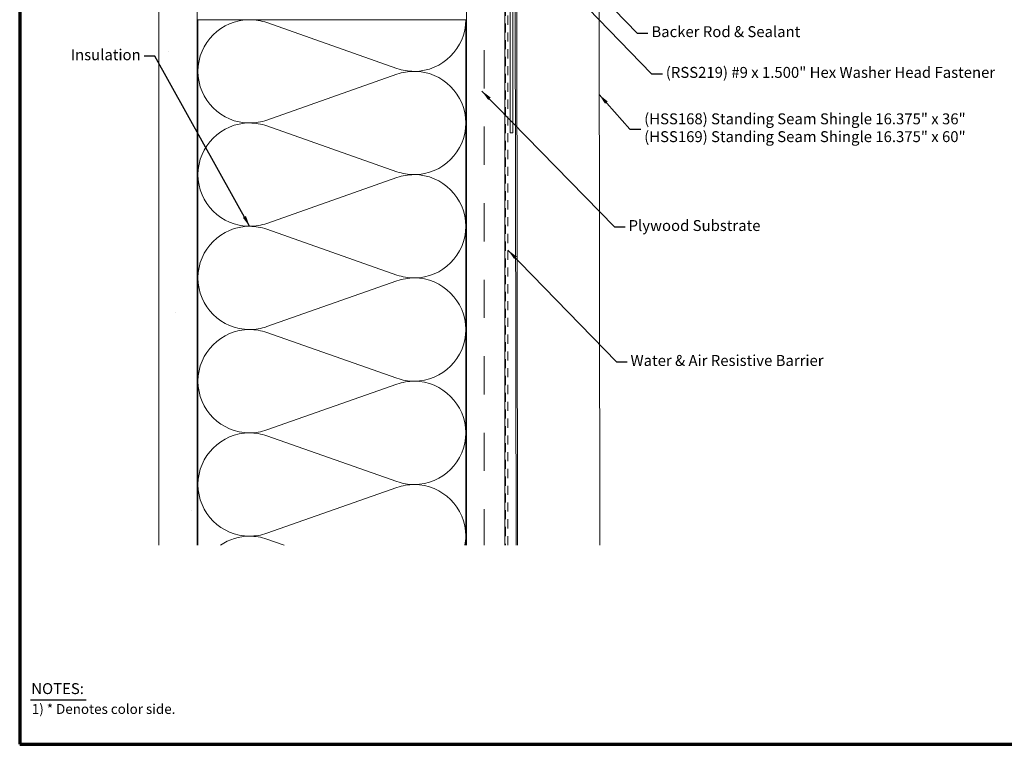
# Model space of a CAD drawing. Units: inches. Extents: x 0.4 to 23.9, y 0.4 to 15.3.
# Drawn here: x 0.4 to 13.3, y 0.4 to 9.9 of the extents above; entities that cross this region are included whole.
import ezdxf

# ---------------------------------------------------------------- set-up
doc = ezdxf.new("R2010")
doc.units = ezdxf.units.IN
doc.header["$LTSCALE"] = 1.428571
doc.header["$MEASUREMENT"] = 0
doc.linetypes.add('DASHED', pattern=[0.2067, 0.1654, -0.0413])
doc.layers.get('0').update_dxf_attribs({"lineweight": 13})
for name, color, linetype, lineweight in [('Border (ANSI)', 7, 'Continuous', 70), ('Hatch (ANSI)', 7, 'Continuous', 18), ('Hidden (ANSI)', 7, 'DASHED', 35), ('Symbol (ANSI)', 7, 'Continuous', 25), ('Visible (ANSI)', 7, 'Continuous', 50), ('Visible Narrow (ANSI)', 7, 'Continuous', 35)]:
    doc.layers.add(name, color=color, linetype=linetype, lineweight=lineweight)
doc.styles.add('Note Text (ANSI)', font='Cambria.ttf')
doc.styles.add('Note Text (ANSI) .09', font='Cambria.ttf')
doc.styles.add('Text Style108', font='cambriab.ttf')
doc.dimstyles.new('Default (ANSI)$7', dxfattribs={"dimscale": 1.428571, "dimtxt": 0.1, "dimasz": 0.098425, "dimexe": 0.125, "dimexo": 0.0625, "dimgap": 0.031496, "dimtad": 0, "dimtih": 1, "dimtoh": 1, "dimrnd": 1e-08, "dimzin": 4, "dimdsep": 46, "dimtxsty": 'Note Text (ANSI)', "dimcen": 0.09, "dimdle": 0.393701, "dimclrd": 256, "dimclre": 256, "dimclrt": 256, "dimadec": 0, "dimazin": 1, "dimtfac": 1.2, "dimtofl": 0, "dimtmove": 0, "dimatfit": 3, "dimfxl": 1, "dimtolj": 1, "dimtzin": 4, "dimlwd": -1, "dimlwe": -1, "dimarcsym": 0})

# ---------------------------------------------------------------- blocks, each defined once
blk = doc.blocks.new('Borders ATAS A Border')
at = {"layer": 'Border (ANSI)'}
for p, q in [((0.3, 10.7), (0.3, 0.3)), ((0.3, 0.3), (16.7, 0.3))]:
    blk.add_line(p, q, dxfattribs=at)
at = {"layer": 'Border (ANSI)', "lineweight": 25}
blk.add_line((0.4, 0.7069), (0.9079, 0.7069), dxfattribs=at)
at = {"layer": 'Border (ANSI)', "attachment_point": 7}
for s, insert, char_height, style in [('NOTES:', (0.4063, 0.7282), 0.1, 'Text Style108'), ('1) * Denotes color side.', (0.4109, 0.55), 0.09, 'Note Text (ANSI) .09')]:
    blk.add_mtext(s, dxfattribs=dict(at, insert=insert, char_height=char_height, style=style))

msp = doc.modelspace()

# ---------------------------------------------------------------- hatches: boundary and pattern name
at = {"layer": 'Hatch (ANSI)', "true_color": 0x804000}
h = msp.add_hatch(dxfattribs=at)
h.set_pattern_fill('AR-SAND', color=36, scale=2, angle=45, style=0, pattern_type=2)
h.paths.add_polyline_path([(2.249158, 3.030659), (2.249158, 11.408659), (2.749158, 11.408659), (2.749158, 3.030659)])
h = msp.add_hatch(dxfattribs=at)
h.set_pattern_fill('INSUL', color=36, scale=4, angle=90, style=0, pattern_type=2)
h.paths.add_polyline_path([(6.269158, 11.408659), (6.769158, 11.408659), (6.769158, 3.030659), (6.269158, 3.030659)])

# ---------------------------------------------------------------- linework, layer by layer
at = {"layer": 'Hidden (ANSI)', "color": 142, "linetype": 'Continuous', "lineweight": 18, "true_color": 0x0080c0}
for p, q in [((5.36024, 9.261882), (3.658077, 9.860437)), ((5.36024, 9.185437), (3.658077, 8.586882)), ((5.36024, 7.911882), (3.658077, 8.510437)), ((5.36024, 7.835437), (3.658077, 7.236882)), ((5.36024, 6.561882), (3.658077, 7.160437)), ((5.36024, 6.485437), (3.658077, 5.886882)), ((5.36024, 5.211882), (3.658077, 5.810437)), ((5.36024, 5.135437), (3.658077, 4.536882)), ((5.36024, 3.861882), (3.658077, 4.460437)), ((5.36024, 3.785437), (3.658077, 3.186882)), ((3.884947, 3.030659), (3.658077, 3.110437))]:
    msp.add_line(p, q, dxfattribs=at)
for centre, start, end in [((3.434158, 9.223659), 90, 180), ((3.434158, 9.223659), 70.626098, 90), ((5.584158, 9.898659), 270, 0), ((3.434158, 9.223659), 180, 270), ((5.584158, 9.898659), 250.626098, 270), ((5.584158, 8.548659), 90, 109.373902), ((5.584158, 8.548659), 0, 90), ((3.434158, 7.873659), 90, 180), ((3.434158, 9.223659), 270, 289.373902), ((3.434158, 7.873659), 70.626098, 90), ((5.584158, 8.548659), 270, 0), ((3.434158, 7.873659), 180, 270), ((5.584158, 8.548659), 250.626098, 270), ((5.584158, 7.198659), 90, 109.373902), ((5.584158, 7.198659), 0, 90), ((3.434158, 7.873659), 270, 289.373902), ((3.434158, 6.523659), 90, 180), ((3.434158, 6.523659), 70.626098, 90), ((5.584158, 7.198659), 270, 0), ((3.434158, 6.523659), 180, 270), ((5.584158, 7.198659), 250.626098, 270), ((5.584158, 5.848659), 90, 109.373902), ((5.584158, 5.848659), 0, 90), ((3.434158, 5.173659), 90, 180), ((3.434158, 6.523659), 270, 289.373902), ((3.434158, 5.173659), 70.626098, 90), ((5.584158, 5.848659), 270, 0), ((3.434158, 5.173659), 180, 270), ((5.584158, 5.848659), 250.626098, 270), ((5.584158, 4.498659), 90, 109.373902), ((5.584158, 4.498659), 0, 90), ((3.434158, 5.173659), 270, 289.373902), ((3.434158, 3.823659), 90, 180), ((3.434158, 3.823659), 70.626098, 90), ((5.584158, 4.498659), 270, 0), ((5.584158, 4.498659), 250.626098, 270), ((3.434158, 3.823659), 180, 270), ((5.584158, 3.148659), 90, 109.373902), ((5.584158, 3.148659), 0, 90), ((3.434158, 2.473659), 90, 124.3927292), ((3.434158, 3.823659), 270, 289.373902), ((3.434158, 2.473659), 70.626098, 90), ((5.584158, 3.148659), 349.9321183, 0)]:
    msp.add_arc(centre, 0.675, start, end, dxfattribs=at)
at = {"layer": 'Visible (ANSI)', "color": 36, "linetype": 'Continuous', "lineweight": 18, "true_color": 0x804000}
for p, q in [((2.249158, 3.030659), (2.249158, 11.408659)), ((2.749158, 11.408659), (2.749158, 3.030659)), ((6.269158, 3.030659), (6.269158, 11.408659)), ((6.769158, 11.408659), (6.769158, 3.030659))]:
    msp.add_line(p, q, dxfattribs=at)
at = {"layer": 'Visible (ANSI)', "color": 30, "linetype": 'DASHED', "lineweight": 18, "ltscale": 0.505322, "true_color": 0xff8000}
for p, q in [((6.779158, 11.386659), (6.779158, 3.030659)), ((6.811158, 3.030659), (6.811158, 11.386659))]:
    msp.add_line(p, q, dxfattribs=at)
at = {"layer": 'Visible (ANSI)', "color": 190, "linetype": 'Continuous', "lineweight": 18, "true_color": 0x8000ff}
for p, q in [((6.841158, 8.418659), (6.841158, 11.386659)), ((6.873158, 11.386659), (6.873158, 8.418659)), ((6.873158, 8.418659), (6.841158, 8.418659))]:
    msp.add_line(p, q, dxfattribs=at)
at = {"layer": 'Visible (ANSI)', "color": 5, "linetype": 'Continuous', "lineweight": 18, "true_color": 0x0000ff}
for p, q in [((6.937353, 3.030659), (6.923184, 11.169274)), ((6.916852, 3.030659), (6.903227, 10.856159)), ((8.000683, 10.429659), (8.013246, 3.030659))]:
    msp.add_line(p, q, dxfattribs=at)
at = {"layer": 'Visible (ANSI)', "color": 142, "linetype": 'Continuous', "lineweight": 18, "true_color": 0x0080c0}
for p, q in [((2.759158, 9.898659), (6.259158, 9.898659)), ((2.759158, 3.030659), (2.759158, 9.898659)), ((6.259158, 9.898659), (6.259158, 3.030659))]:
    msp.add_line(p, q, dxfattribs=at)
at = {"layer": 'Visible Narrow (ANSI)', "color": 5, "linetype": 'Continuous', "lineweight": 18, "true_color": 0x0000ff}
msp.add_open_spline([(6.916852, 3.030659), (6.916851, 3.030659), (6.91685, 3.030659), (6.91685, 3.030659)], degree=3, dxfattribs=at)

# ---------------------------------------------------------------- block references
at = {"xscale": 1.428571428571429, "yscale": 1.428571428571429, "zscale": 1.428571428571429}
msp.add_blockref('Borders ATAS A Border', (0, 0), dxfattribs=at)

# ---------------------------------------------------------------- texts
at = {"layer": 'Symbol (ANSI)', "char_height": 0.14285715, "style": 'Note Text (ANSI)'}
for s, insert, width, attachment_point in [('{Backer Rod & Sealant}', (8.68608, 9.72393), 1.96170847, 4), ('{Insulation}', (2.009818, 9.42215), 0.92808059, 6), ('{(RSS219) #9 x 1.500" Hex Washer Head Fastener}', (8.874356, 9.191405), 4.49337278, 4), ('{Plywood Substrate}', (8.387705, 7.189908), 1.72508594, 4), ('{Water & Air Resistive Barrier}', (8.412915, 5.426279), 2.67857159, 4)]:
    msp.add_mtext(s, dxfattribs=dict(at, insert=insert, width=width, attachment_point=attachment_point))
at = {"layer": 'Symbol (ANSI)', "insert": (8.591504, 8.468139), "char_height": 0.14285715, "width": 4.28424187, "attachment_point": 4, "line_spacing_factor": 0.977484, "style": 'Note Text (ANSI)'}
msp.add_mtext('{(HSS168) Standing Seam Shingle 16.375" x 36"\\P(HSS169) Standing Seam Shingle 16.375" x 60"}', dxfattribs=at)

# ---------------------------------------------------------------- leaders
at = {"layer": 'Symbol (ANSI)', "annotation_type": 0, "has_hookline": 1}
for points, hookline_direction, text_width in [([(6.767372, 11.502029), (8.500478, 9.72393), (8.641085, 9.72393)], 0, 1.927175), ([(7.146494, 10.778659), (8.688754, 9.191405), (8.829361, 9.191405)], 0, 4.417606), ([(3.434158, 7.198659), (2.19542, 9.42215), (2.054812, 9.42215)], 1, 0.897176), ([(6.47036, 8.966645), (8.202103, 7.189908), (8.34271, 7.189908)], 0, 1.683459), ([(8.003247, 8.9199), (8.405902, 8.468139), (8.546509, 8.468139)], 0, 4.201614), ([(6.811158, 6.887429), (8.227313, 5.426279), (8.367921, 5.426279)], 0, 2.640737)]:
    msp.add_leader(points, dimstyle='Default (ANSI)$7', override={"dimtad": 0}, dxfattribs=dict(at, hookline_direction=hookline_direction, text_width=text_width))

doc.saveas('drawing.dxf')
